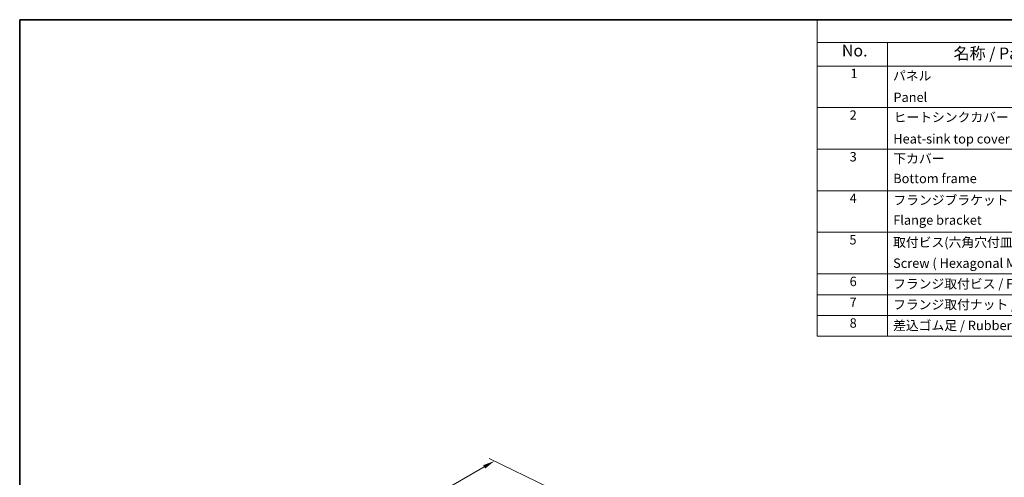
# Model space of a CAD drawing. Units: millimetres. Extents: x 0 to 6772, y 0 to 1124.
# Drawn here: x 0 to 630, y 550 to 843 of the extents above; entities that cross this region are included whole.
import ezdxf

# ---------------------------------------------------------------- set-up
doc = ezdxf.new("R2010")
doc.units = ezdxf.units.MM
for name, color, linetype, lineweight in [('Border (ISO)', 7, 'Continuous', 35), ('Dimension (ISO)', 7, 'Continuous', 18), ('Symbol (ISO)', 7, 'Continuous', 18)]:
    doc.layers.add(name, color=color, linetype=linetype, lineweight=lineweight)
doc.styles.add('Note Text (TK)', font='MS PGothic.ttf')
doc.styles.add('Note Text (TK2)', font='MS PGothic.ttf')
doc.dimstyles.new('Default - Method 1b (TK)', dxfattribs={"dimscale": 3, "dimtxt": 2.5, "dimasz": 2.5, "dimexe": 1, "dimexo": 1.5, "dimgap": 1, "dimtad": 1, "dimtoh": 1, "dimrnd": 1e-08, "dimdsep": 46, "dimtxsty": 'Note Text (TK)', "dimcen": 0.09, "dimdle": 5, "dimclrd": 100, "dimclre": 100, "dimclrt": 7, "dimadec": 1, "dimazin": 1, "dimtfac": 1, "dimtmove": 0, "dimatfit": 3, "dimfxl": 0, "dimtolj": 1, "dimlwd": -1, "dimlwe": -1, "dimarcsym": 0})

# ---------------------------------------------------------------- blocks, each defined once
blk = doc.blocks.new('図面枠 tk図枠')
at = {"layer": 'Border (ISO)'}
for q in [(14.5, 8), (405.5, 289)]:
    blk.add_line((14.5, 289), q, dxfattribs=at)
blk = doc.blocks.new('*D17')
at = {"layer": 'Defpoints', "color": 0, "transparency": 16777216}
for p in [(303.73, 560.68), (343.91, 541.12), (193.3, 454.16)]:
    blk.add_point(p, dxfattribs=at)
at = {"layer": 'Dimension (ISO)', "color": 100, "transparency": 16777216}
for p, q in [((339.03, 543.5), (300.47, 562.27)), ((159.61, 477.47), (297.23, 556.93)), ((188.41, 456.54), (149.86, 475.31))]:
    blk.add_line(p, q, dxfattribs=at)
for points in [[(296.61, 558.01), (297.86, 555.85), (303.73, 560.68)], [(158.98, 478.56), (160.23, 476.39), (153.11, 473.72)]]:
    blk.add_solid(points, dxfattribs=at)
at = {"layer": 'Dimension (ISO)', "color": 7, "transparency": 16777216, "insert": (221.07, 519.82), "char_height": 7.5, "attachment_point": 4, "rotation": 30, "style": 'Note Text (TK)'}
blk.add_mtext('\\A1;{\\Q-34.042;\\W0.816;\\H0.784x;213}', dxfattribs=at)
blk = doc.blocks.new('新構成内容 _ Components')
at = {"layer": 'Symbol (ISO)'}
for p, q in [((405.5, 297.87), (184.59, 297.87)), ((184.59, 297.87), (184.59, 293.03)), ((405.5, 293.03), (184.59, 293.03)), ((184.59, 293.03), (184.59, 287.99)), ((199.59, 293.03), (199.59, 287.99)), ((405.5, 287.99), (184.59, 287.99)), ((184.59, 287.99), (184.59, 230.36)), ((199.59, 287.99), (199.59, 230.36)), ((405.5, 279.12), (184.59, 279.12)), ((405.5, 270.26), (184.59, 270.26)), ((405.5, 261.39), (184.59, 261.39)), ((405.5, 252.53), (184.59, 252.53)), ((405.5, 243.66), (184.59, 243.66)), ((405.5, 239.23), (184.59, 239.23)), ((405.5, 234.79), (184.59, 234.79)), ((405.5, 230.36), (184.59, 230.36))]:
    blk.add_line(p, q, dxfattribs=at)
at = {"layer": 'Symbol (ISO)', "color": 7, "attachment_point": 7, "line_spacing_factor": 0.25}
for s, insert, char_height, style in [('No.', (189.85, 289.25), 2.5, 'Note Text (TK)'), ('名称 / Part name', (213.69, 288.66), 2.5, 'Note Text (TK)'), ('1', (191.69, 284.78), 2, 'Note Text (TK2)'), ('パネル  ', (200.76, 284.29), 2, 'Note Text (TK2)'), ('Panel', (200.85, 279.71), 2, 'Note Text (TK2)'), ('2', (191.51, 275.91), 2, 'Note Text (TK2)'), ('ヒートシンクカバー', (200.89, 275.45), 2, 'Note Text (TK2)'), ('Heat-sink top cover', (200.82, 270.84), 2, 'Note Text (TK2)'), ('3', (191.51, 267.02), 2, 'Note Text (TK2)'), ('下カバー', (200.84, 266.63), 2, 'Note Text (TK2)'), ('Bottom frame', (200.81, 262.39), 2, 'Note Text (TK2)'), ('4', (191.51, 258.16), 2, 'Note Text (TK2)'), ('フランジブラケット', (200.84, 257.77), 2, 'Note Text (TK2)'), ('Flange bracket', (200.81, 253.52), 2, 'Note Text (TK2)'), ('5', (191.46, 249.32), 2, 'Note Text (TK2)'), ('取付ビス(六角穴付皿 M5×10)', (200.78, 248.77), 2, 'Note Text (TK2)'), ('6', (191.51, 240.44), 2, 'Note Text (TK2)'), ('フランジ取付ビス / Flange screw', (200.78, 239.92), 2, 'Note Text (TK2)'), ('7', (191.51, 236), 2, 'Note Text (TK2)'), ('フランジ取付ナット / Flange nut', (200.78, 235.49), 2, 'Note Text (TK2)'), ('8', (191.51, 231.57), 2, 'Note Text (TK2)'), ('差込ゴム足 / Rubber feet', (200.78, 231.05), 2, 'Note Text (TK2)')]:
    blk.add_mtext(s, dxfattribs=dict(at, insert=insert, char_height=char_height, style=style))
at = {"layer": 'Symbol (ISO)', "color": 7, "insert": (200.78, 244.33), "char_height": 2, "width": 38.3215, "attachment_point": 7, "line_spacing_factor": 0.25, "style": 'Note Text (TK2)'}
blk.add_mtext('Screw ( Hexagonal M5-10 )', dxfattribs=at)

msp = doc.modelspace()

# ---------------------------------------------------------------- block references
at = {"xscale": 3, "yscale": 3, "zscale": 3}
msp.add_blockref('図面枠 tk図枠', (-43.5, -24), dxfattribs=at)
at = {"layer": 'Symbol (ISO)', "xscale": 3, "yscale": 3, "zscale": 3}
msp.add_blockref('新構成内容 _ Components', (-43.5, -50.61), dxfattribs=at)

# ---------------------------------------------------------------- dimensions: what is measured, and where the dimension line sits
at = {"layer": 'Dimension (ISO)', "color": 100, "true_color": 0x00ff3f}
dim = msp.add_linear_dim(base=(303.7279, 560.6808), p1=(193.2959, 454.1622), p2=(343.9097, 541.1191), angle=210, text='{\\Q-34.042;\\W0.816;\\H0.784x;<>}', dimstyle='Default - Method 1b (TK)', override={"dimtoh": 0, "dimdec": 2, "dimlfac": 1.224745, "dimtp": 0, "dimtm": 0, "dimtdec": 2, "dimtofl": 0, "dimatfit": 1}, dxfattribs=at)
dim.commit()
dim.dimension.update_dxf_attribs({"geometry": '*D17', "text_midpoint": (228.421, 517.2024), "dimtype": 160})

doc.saveas('drawing.dxf')
